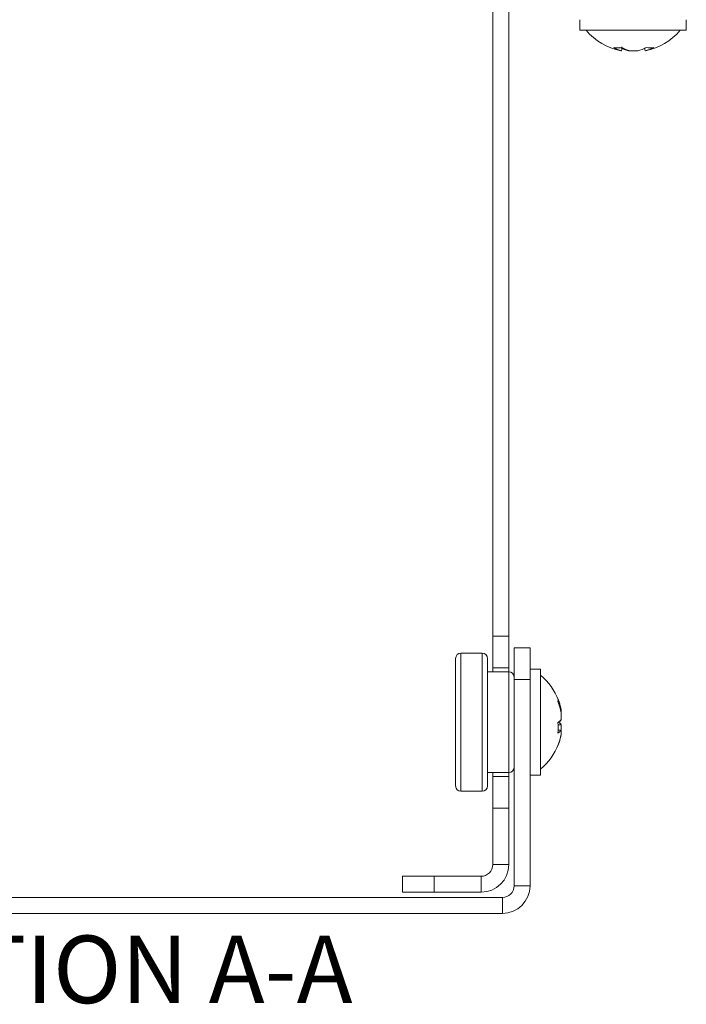
# Model space of a CAD drawing. Units: millimetres. Extents: x 52 to 3542, y 239 to 3868.
# Drawn here: x 793 to 856, y 2593 to 2686 of the extents above; entities that cross this region are included whole.
import ezdxf

# ---------------------------------------------------------------- set-up
doc = ezdxf.new("R2010")
doc.units = ezdxf.units.MM
doc.styles.add('SLDTEXTSTYLE1', font='TXT', dxfattribs={"width": 0.75})

msp = doc.modelspace()

# ---------------------------------------------------------------- linework, layer by layer
at = {"color": 7, "linetype": 'Continuous', "lineweight": 18}
for p, q in [((837.674, 2720.843), (837.674, 2627.543)), ((839.174, 2720.843), (839.174, 2627.543)), ((845.874, 2685.543), (845.874, 2684.543)), ((855.874, 2684.543), (855.874, 2685.543)), ((847.511, 2684.543), (845.874, 2684.543)), ((855.874, 2684.543), (847.511, 2684.543)), ((849.791, 2682.611), (849.71, 2682.611)), ((850.448, 2682.611), (850.553, 2682.611)), ((851.301, 2682.611), (850.553, 2682.611)), ((852.039, 2682.611), (851.993, 2682.611)), ((837.674, 2627.543), (839.174, 2627.543)), ((837.674, 2624.543), (837.674, 2627.543)), ((839.174, 2627.543), (839.174, 2624.543)), ((836.674, 2625.943), (834.674, 2625.943)), ((834.674, 2625.943), (834.674, 2616.961)), ((836.674, 2616.961), (836.674, 2625.943)), ((839.674, 2626.443), (841.174, 2626.443)), ((839.674, 2623.443), (839.674, 2626.443)), ((841.174, 2626.443), (841.174, 2623.443)), ((834.174, 2617.152), (834.174, 2625.443)), ((837.174, 2625.443), (837.174, 2617.152)), ((839.174, 2624.193), (837.174, 2624.193)), ((839.174, 2624.543), (837.674, 2624.543)), ((837.674, 2624.543), (837.674, 2624.193)), ((839.174, 2624.193), (839.174, 2624.543)), ((839.174, 2617.629), (839.174, 2624.193)), ((842.174, 2624.443), (841.174, 2624.443)), ((842.174, 2624.443), (842.174, 2618.198)), ((841.174, 2623.443), (839.674, 2623.443)), ((839.674, 2604.043), (839.674, 2623.443)), ((841.174, 2604.043), (841.174, 2623.443)), ((843.902, 2621.35), (843.843, 2621.511)), ((844.106, 2620.582), (844.106, 2620.587)), ((844.106, 2620.326), (844.106, 2620.582)), ((844.106, 2620.326), (844.106, 2619.681)), ((844.106, 2619.681), (844.106, 2619.657)), ((844.106, 2619.204), (844.106, 2619.229)), ((844.106, 2618.671), (844.106, 2619.204)), ((844.106, 2618.684), (844.106, 2618.303)), ((844.106, 2618.303), (844.106, 2618.298)), ((839.174, 2614.693), (839.174, 2617.629)), ((842.174, 2618.198), (842.174, 2614.443)), ((843.843, 2617.374), (843.902, 2617.536)), ((834.174, 2613.443), (834.174, 2617.152)), ((834.674, 2616.961), (834.674, 2612.943)), ((836.674, 2612.943), (836.674, 2616.961)), ((837.174, 2617.152), (837.174, 2613.443)), ((837.174, 2614.693), (839.174, 2614.693)), ((837.674, 2614.693), (837.674, 2614.343)), ((839.174, 2614.343), (839.174, 2614.693)), ((837.674, 2614.343), (839.174, 2614.343)), ((837.674, 2614.343), (837.674, 2611.343)), ((839.174, 2611.343), (839.174, 2614.343)), ((841.174, 2614.443), (842.174, 2614.443)), ((834.674, 2612.943), (836.674, 2612.943)), ((837.674, 2611.343), (839.174, 2611.343)), ((837.674, 2611.343), (837.674, 2606.043)), ((839.174, 2606.043), (839.174, 2611.343)), ((837.674, 2606.043), (839.174, 2606.043)), ((829.174, 2603.443), (829.174, 2604.943)), ((829.174, 2604.943), (832.174, 2604.943)), ((832.174, 2604.943), (832.174, 2603.443)), ((832.174, 2604.943), (836.574, 2604.943)), ((836.574, 2603.443), (836.574, 2604.943)), ((832.174, 2603.443), (829.174, 2603.443)), ((832.174, 2603.443), (836.574, 2603.443)), ((839.674, 2604.043), (841.174, 2604.043)), ((838.574, 2602.943), (759.774, 2602.943)), ((838.574, 2602.943), (838.574, 2601.443)), ((838.574, 2601.443), (759.774, 2601.443))]:
    msp.add_line(p, q, dxfattribs=at)
for centre, radius, start, end in [((850.874, 2688.293), 5.8, 220.28212, 258.41861), ((850.874, 2688.293), 5.8, 281.58139, 319.71788), ((849.433, 2685.881), 2.979, 262.65046, 277.34954), ((850.591, 2685.496), 2.994, 239.0842, 254.50513), ((851.294, 2685.98), 3.474, 241.49634, 255.90896), ((851.353, 2685.496), 2.994, 239.0842, 254.50513), ((850.455, 2685.98), 3.474, 284.09104, 298.50366), ((851.148, 2685.98), 3.474, 284.09104, 298.50366), ((852.459, 2685.368), 2.465, 261.92091, 278.07909), ((834.674, 2625.443), 0.5, 90, 180), ((836.674, 2625.443), 0.5, 0, 90), ((839.174, 2623.693), 0.5, 360, 90), ((838.424, 2619.443), 5.8, 20.89208, 49.71788), ((838.741, 2619.563), 5.461, 10.75496, 22.412), ((843.464, 2621.517), 0.35, 338.5001, 21.4999), ((838.741, 2619.307), 5.461, 10.75496, 22.412), ((838.806, 2619.575), 5.396, 10.81285, 19.2018), ((843.217, 2620.392), 1.139, 300.22091, 321.38719), ((838.72, 2618.909), 5.094, 354.38074, 5.61926), ((843.31, 2618.586), 1.007, 37.81449, 55.95972), ((843.274, 2620.248), 1.021, 307.966, 324.62026), ((843.274, 2618.638), 1.021, 35.37974, 52.034), ((843.217, 2619.394), 1.139, 300.22091, 321.38719), ((838.741, 2619.322), 5.461, 337.588, 349.24504), ((838.806, 2619.31), 5.396, 340.7982, 349.18715), ((838.424, 2619.443), 5.8, 310.28212, 339.10792), ((839.174, 2615.193), 0.5, 270, 0), ((834.674, 2613.443), 0.5, 180, 270), ((836.674, 2613.443), 0.5, 270, 0), ((836.574, 2606.043), 1.1, 270, 0), ((836.574, 2606.043), 2.6, 270, 0), ((838.574, 2604.043), 2.6, 270, 0), ((838.574, 2604.043), 1.1, 270, 0)]:
    msp.add_arc(centre, radius, start, end, dxfattribs=at)
for points, knots in [([(849.81, 2682.977), (849.808, 2682.932), (849.801, 2682.809), (849.795, 2682.687), (849.791, 2682.611)], [0, 0, 0, 0, 0.373722, 1, 1, 1, 1]), ([(851.993, 2682.611), (851.989, 2682.687), (851.983, 2682.786), (851.978, 2682.885), (851.976, 2682.907)], [0, 0, 0, 0, 0.773969, 1, 1, 1, 1]), ([(844.106, 2619.204), (844.03, 2619.202), (843.924, 2619.2), (843.819, 2619.198), (843.79, 2619.198)], [0, 0, 0, 0, 0.725002, 1, 1, 1, 1]), ([(843.79, 2618.69), (843.819, 2618.69), (843.924, 2618.687), (844.03, 2618.685), (844.106, 2618.684)], [0, 0, 0, 0, 0.274998, 1, 1, 1, 1])]:
    msp.add_open_spline(points, degree=3, knots=knots, dxfattribs=at)

# ---------------------------------------------------------------- texts
at = {"color": 7, "linetype": 'Continuous', "lineweight": 18, "insert": (798.643, 2599.358), "char_height": 6.35, "attachment_point": 2, "style": 'SLDTEXTSTYLE1'}
msp.add_mtext('SECTION A-A', dxfattribs=at)

doc.saveas('drawing.dxf')
